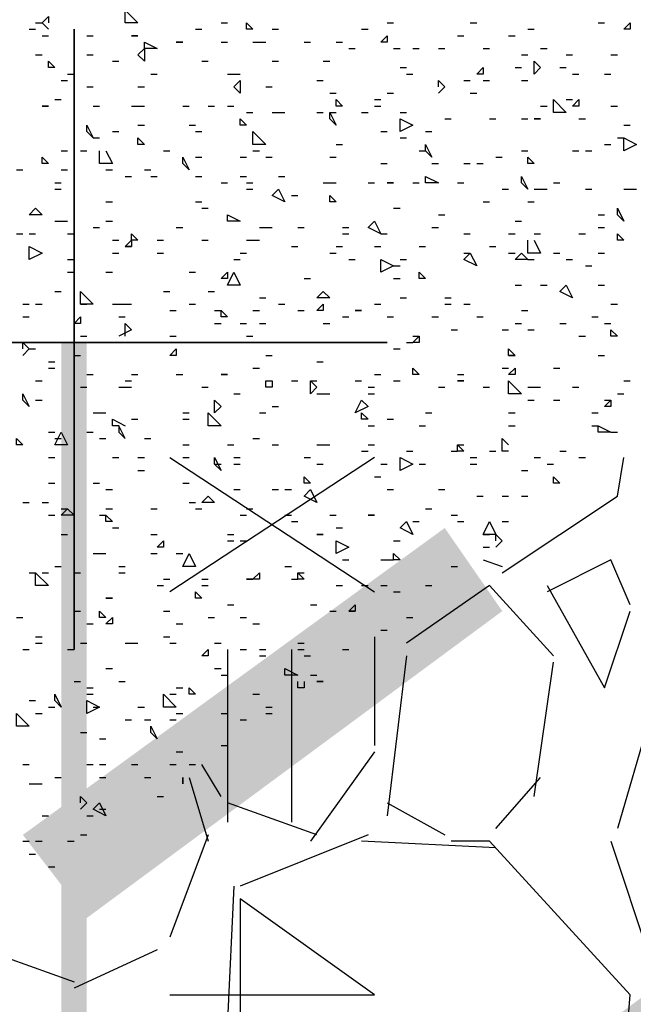
# Model space of a CAD drawing. Units: millimetres. Extents: x 1673208 to 1673933, y 2368702 to 2369513.
# Drawn here: x 1673605 to 1673611, y 2368996 to 2369005 of the extents above; entities that cross this region are included whole.
import ezdxf

# ---------------------------------------------------------------- set-up
doc = ezdxf.new("R2010")
doc.units = ezdxf.units.MM
doc.layers.get('0').update_dxf_attribs({"color": 30, "lineweight": 30})
doc.layers.get('Defpoints').update_dxf_attribs({"color": 4})
doc.layers.add('PDF _Геометрия', color=3, linetype='Continuous')
doc.layers.add('PDF _Сплошная заливка', color=7, linetype='Continuous')
doc.styles.add('GPE', font='simplex.shx', dxfattribs={"width": 0.8})
doc.dimstyles.new('1-500м1-1$0', dxfattribs={"dimtxt": 2.5, "dimasz": 1.5, "dimexe": 1, "dimexo": 0, "dimgap": 1, "dimtad": 1, "dimlfac": 0.5, "dimzin": 1, "dimtxsty": 'GPE', "dimblk": 'OBLIQUE', "dimcen": 0, "dimdle": 1, "dimclrt": 256, "dimadec": 0, "dimazin": 3, "dimtfac": 1, "dimtmove": 1, "dimatfit": 3, "dimldrblk": 'OBLIQUE', "dimfxl": 3, "dimfxlon": 1, "dimtfill": 1, "dimarcsym": 0})

# ---------------------------------------------------------------- blocks, each defined once
blk = doc.blocks.new('_Oblique')
at = {"color": 0, "linetype": 'ByBlock', "lineweight": -2}
blk.add_line((-0.5, -0.5), (0.5, 0.5), dxfattribs=at)
blk = doc.blocks.new('*D8')
at = {"color": 0, "linetype": 'ByBlock', "lineweight": -2, "transparency": 16777216}
for p, q in [((1673737.5136, 2368974.7683), (1673739.8059, 2368971.4904)), ((1673482.729, 2368792.9336), (1673740.0523, 2368972.8829)), ((1673481.8293, 2368795.9651), (1673484.1216, 2368792.6871))]:
    blk.add_line(p, q, dxfattribs=at)
at = {"layer": 'Defpoints', "color": 0, "linetype": 'ByBlock', "transparency": 16777216}
for p in [(1673717.0856, 2369003.9799), (1673739.2328, 2368972.3099), (1673461.4013, 2368825.1767)]:
    blk.add_point(p, dxfattribs=at)
at = {"color": 0, "linetype": 'ByBlock', "lineweight": -2, "transparency": 16777216, "xscale": 1.5, "yscale": 1.5, "zscale": 1.5}
for p, rotation in [((1673739.2328, 2368972.3099), 34.96557452562289), ((1673483.5485, 2368793.5066), 214.9655745256229)]:
    blk.add_blockref('_Oblique', p, dxfattribs=dict(at, rotation=rotation))
at = {"linetype": 'ByBlock', "transparency": 16777216, "insert": (1673609.9648, 2368884.9472), "char_height": 2.5, "attachment_point": 5, "rotation": 34.96557, "style": 'GPE', "bg_fill": 3, "box_fill_scale": 1.1, "bg_fill_color": 256, "bg_fill_true_color": 13158600, "bg_fill_transparency": 0}
blk.add_mtext('156,00', dxfattribs=at)

msp = doc.modelspace()

# ---------------------------------------------------------------- linework, layer by layer
at = {"layer": 'PDF _Геометрия', "linetype": 'ByBlock', "lineweight": 25}
for points in [[(1673606.0316, 2369005.0006), (1673606.0316, 2369005.124), (1673606.155, 2369005.0006)], [(1673605.5381, 2369004.9389), (1673605.5381, 2368998.9551)], [(1673607.2654, 2369004.9389), (1673607.2037, 2369004.9389), (1673607.2037, 2369005.0006)], [(1673610.905, 2369004.9389), (1673610.8433, 2369004.9389), (1673610.905, 2369005.0006)], [(1673606.155, 2369004.8772), (1673606.0933, 2369004.8772)], [(1673608.5608, 2369004.8156), (1673608.4992, 2369004.8156), (1673608.5608, 2369004.8772)], [(1673606.2167, 2369004.6305), (1673606.155, 2369004.6922), (1673606.2167, 2369004.7539)], [(1673606.34, 2369004.7539), (1673606.2167, 2369004.7539), (1673606.2167, 2369004.8156)], [(1673606.5868, 2369004.8156), (1673606.5251, 2369004.8156)], [(1673605.353, 2369004.5688), (1673605.2913, 2369004.5688), (1673605.2913, 2369004.6305)], [(1673610.0414, 2369004.5688), (1673609.9797, 2369004.5071), (1673609.9797, 2369004.6305)], [(1673609.4862, 2369004.5071), (1673609.4245, 2369004.5071), (1673609.4862, 2369004.5688)], [(1673607.142, 2369004.322), (1673607.0803, 2369004.3837), (1673607.142, 2369004.4454)], [(1673608.129, 2369004.1987), (1673608.0673, 2369004.1987), (1673608.0673, 2369004.2604)], [(1673610.1648, 2369004.137), (1673610.1648, 2369004.2604), (1673610.2881, 2369004.137)], [(1673610.4115, 2369004.1987), (1673610.3498, 2369004.1987), (1673610.4115, 2369004.2604)], [(1673605.2913, 2369004.1987), (1673605.2296, 2369004.1987)], [(1673607.2037, 2369004.0136), (1673607.142, 2369004.0136), (1673607.142, 2369004.0753)], [(1673608.0673, 2369004.0136), (1673608.0056, 2369004.0753), (1673608.0056, 2369004.137)], [(1673608.6842, 2369003.9519), (1673608.6842, 2369004.0753), (1673608.8076, 2369004.0136)], [(1673610.0414, 2369004.0753), (1673609.9797, 2369004.0753)], [(1673605.7231, 2369003.8902), (1673605.6615, 2369003.9519), (1673605.6615, 2369004.0136)], [(1673606.2167, 2369003.8285), (1673606.155, 2369003.8285), (1673606.155, 2369003.8902)], [(1673607.2654, 2369003.8285), (1673607.2654, 2369003.9519), (1673607.3888, 2369003.8285)], [(1673610.9667, 2369003.8285), (1673610.8433, 2369003.7668), (1673610.8433, 2369003.8902)], [(1673608.9927, 2369003.7052), (1673608.931, 2369003.7668), (1673608.931, 2369003.8285)], [(1673605.2913, 2369003.6435), (1673605.2296, 2369003.6435), (1673605.2296, 2369003.7052)], [(1673606.6485, 2369003.5818), (1673606.5868, 2369003.6435), (1673606.5868, 2369003.7052)], [(1673609.9797, 2369003.6435), (1673609.918, 2369003.6435), (1673609.918, 2369003.7052)], [(1673609.0544, 2369003.4584), (1673608.931, 2369003.4584), (1673608.931, 2369003.5201)], [(1673609.918, 2369003.3967), (1673609.8563, 2369003.4584), (1673609.8563, 2369003.5201)], [(1673607.5738, 2369003.2733), (1673607.4504, 2369003.335), (1673607.5121, 2369003.3967)], [(1673608.6225, 2369003.4584), (1673608.5608, 2369003.4584)], [(1673608.0673, 2369003.2733), (1673608.0056, 2369003.2733), (1673608.0056, 2369003.335)], [(1673605.2296, 2369003.15), (1673605.1063, 2369003.15), (1673605.1679, 2369003.2116)], [(1673610.8433, 2369003.0883), (1673610.7817, 2369003.15), (1673610.7817, 2369003.2116)], [(1673607.142, 2369003.0883), (1673607.0186, 2369003.0883), (1673607.0186, 2369003.15)], [(1673608.4992, 2369002.9649), (1673608.3758, 2369003.0266), (1673608.4375, 2369003.0883)], [(1673606.155, 2369002.9032), (1673606.0933, 2369002.9032), (1673606.0933, 2369002.9649)], [(1673610.8433, 2369002.9032), (1673610.7817, 2369002.9032), (1673610.7817, 2369002.9649)], [(1673605.2296, 2369002.7798), (1673605.1063, 2369002.7181), (1673605.1063, 2369002.8415)], [(1673606.0933, 2369002.8415), (1673606.0316, 2369002.8415), (1673606.0933, 2369002.9032)], [(1673609.4245, 2369002.6564), (1673609.3011, 2369002.7181), (1673609.3628, 2369002.7798)], [(1673609.918, 2369002.7181), (1673609.7946, 2369002.7181), (1673609.8563, 2369002.7798)], [(1673608.4992, 2369002.5947), (1673608.4992, 2369002.7181), (1673608.6225, 2369002.6564)], [(1673607.0186, 2369002.5331), (1673606.9569, 2369002.5331), (1673607.0186, 2369002.5947)], [(1673607.0186, 2369002.4714), (1673607.0803, 2369002.5947), (1673607.142, 2369002.4714)], [(1673608.931, 2369002.5331), (1673608.8693, 2369002.5331), (1673608.8693, 2369002.5947)], [(1673610.3498, 2369002.348), (1673610.2265, 2369002.4097), (1673610.2881, 2369002.4714)], [(1673605.5998, 2369002.2863), (1673605.5998, 2369002.4097), (1673605.7231, 2369002.2863)], [(1673608.0056, 2369002.348), (1673607.8823, 2369002.348), (1673607.944, 2369002.4097)], [(1673607.944, 2369002.2246), (1673607.8823, 2369002.2246), (1673607.944, 2369002.2863)], [(1673605.5998, 2369002.1012), (1673605.5381, 2369002.1012), (1673605.5998, 2369002.1629)], [(1673607.0186, 2369002.1629), (1673606.9569, 2369002.1629), (1673606.9569, 2369002.2246)], [(1673608.3141, 2369002.2246), (1673608.2524, 2369002.2246)], [(1673608.8693, 2369001.9162), (1673608.8076, 2369001.9162), (1673608.8693, 2369001.9779)], [(1673610.7817, 2369001.9779), (1673610.72, 2369001.9779), (1673610.72, 2369002.0395)], [(1673608.5608, 2369001.9162), (1673602.5153, 2369001.9162)], [(1673606.5251, 2369001.7928), (1673606.4634, 2369001.7928), (1673606.5251, 2369001.8545)], [(1673609.7946, 2369001.7928), (1673609.7329, 2369001.7928), (1673609.7329, 2369001.8545)], [(1673607.0186, 2369001.6077), (1673606.9569, 2369001.6077)], [(1673608.8693, 2369001.6077), (1673608.8076, 2369001.6077), (1673608.8076, 2369001.6694)], [(1673609.7946, 2369001.6077), (1673609.7329, 2369001.6077), (1673609.7946, 2369001.6694)], [(1673607.4504, 2369001.546), (1673607.4504, 2369001.4843), (1673607.3888, 2369001.4843), (1673607.3888, 2369001.546)], [(1673607.8823, 2369001.4843), (1673607.8206, 2369001.4227), (1673607.8206, 2369001.546)], [(1673609.3011, 2369001.546), (1673609.2394, 2369001.546)], [(1673609.7329, 2369001.4227), (1673609.7329, 2369001.546), (1673609.8563, 2369001.4227)], [(1673605.1063, 2369001.2993), (1673605.0446, 2369001.361), (1673605.0446, 2369001.4227)], [(1673606.9569, 2369001.2993), (1673606.8952, 2369001.2376), (1673606.8952, 2369001.361)], [(1673608.2524, 2369001.2376), (1673608.3141, 2369001.361), (1673608.3758, 2369001.2993)], [(1673610.72, 2369001.2993), (1673610.6583, 2369001.2993), (1673610.72, 2369001.361)], [(1673606.8336, 2369001.1142), (1673606.8336, 2369001.2376), (1673606.9569, 2369001.1142)], [(1673608.3758, 2369001.1759), (1673608.3141, 2369001.1759), (1673608.3141, 2369001.2376)], [(1673610.72, 2369001.0525), (1673610.5966, 2369001.0525), (1673610.5966, 2369001.1142)], [(1673605.353, 2369000.9291), (1673605.4147, 2369001.0525), (1673605.4764, 2369000.9291)], [(1673605.0446, 2369000.9291), (1673604.9829, 2369000.9291), (1673604.9829, 2369000.9908)], [(1673609.3011, 2369000.8675), (1673609.2394, 2369000.8675), (1673609.2394, 2369000.9291)], [(1673606.9569, 2369000.6824), (1673606.8952, 2369000.7441), (1673606.8952, 2369000.8058)], [(1673608.8076, 2369000.7441), (1673608.6842, 2369000.6824), (1673608.6842, 2369000.8058)], [(1673607.8206, 2369000.559), (1673607.7589, 2369000.559), (1673607.7589, 2369000.6207)], [(1673610.2265, 2369000.559), (1673610.1648, 2369000.559), (1673610.1648, 2369000.6207)], [(1673607.8823, 2369000.3739), (1673607.7589, 2369000.4356), (1673607.8206, 2369000.4973)], [(1673606.8952, 2369000.3739), (1673606.7719, 2369000.3739), (1673606.8336, 2369000.4356)], [(1673605.5381, 2369000.2506), (1673605.4147, 2369000.2506), (1673605.4764, 2369000.3122)], [(1673605.9082, 2369000.1889), (1673605.8465, 2369000.1889), (1673605.8465, 2369000.2506)], [(1673608.4375, 2369000.2506), (1673608.3758, 2369000.2506)], [(1673608.8076, 2369000.0655), (1673608.6842, 2369000.1272), (1673608.7459, 2369000.1889)], [(1673609.4862, 2369000.0655), (1673609.5479, 2369000.1889), (1673609.6096, 2369000.0655)], [(1673606.4017, 2368999.9421), (1673606.34, 2368999.9421), (1673606.4017, 2369000.0038)], [(1673607.944, 2369000.0655), (1673607.8823, 2369000.0655)], [(1673608.0673, 2368999.8804), (1673608.0673, 2369000.0038), (1673608.1907, 2368999.9421)], [(1673606.5868, 2368999.757), (1673606.6485, 2368999.8804), (1673606.7102, 2368999.757)], [(1673608.6842, 2368999.8187), (1673608.6225, 2368999.8187), (1673608.6225, 2368999.8804)], [(1673605.1679, 2368999.572), (1673605.1679, 2368999.6954), (1673605.2913, 2368999.572)], [(1673607.3271, 2368999.6337), (1673607.2654, 2368999.6337), (1673607.3271, 2368999.6954)], [(1673607.7589, 2368999.6337), (1673607.6972, 2368999.6337), (1673607.6972, 2368999.6954)], [(1673607.2654, 2368999.6337), (1673607.2037, 2368999.6337)], [(1673606.7719, 2368999.4486), (1673606.7102, 2368999.4486), (1673606.7102, 2368999.5103)], [(1673605.9082, 2368999.4486), (1673605.8465, 2368999.4486)], [(1673605.8465, 2368999.2635), (1673605.7848, 2368999.2635), (1673605.7848, 2368999.3252)], [(1673608.2524, 2368999.3252), (1673608.1907, 2368999.3252), (1673608.2524, 2368999.3869)], [(1673605.9082, 2368999.2018), (1673605.8465, 2368999.2018), (1673605.9082, 2368999.2635)], [(1673606.8336, 2368998.8934), (1673606.7719, 2368998.8934), (1673606.8336, 2368998.9551)], [(1673607.6972, 2368998.7083), (1673607.5738, 2368998.7083), (1673607.5738, 2368998.77)], [(1673607.944, 2368998.6466), (1673607.8823, 2368998.6466)], [(1673606.7102, 2368998.5233), (1673606.6485, 2368998.5233), (1673606.6485, 2368998.585)], [(1673605.4147, 2368998.3999), (1673605.353, 2368998.4616), (1673605.353, 2368998.5233)], [(1673605.7848, 2368998.3999), (1673605.6615, 2368998.3382), (1673605.6615, 2368998.4616)], [(1673606.4017, 2368998.3999), (1673606.4017, 2368998.5233), (1673606.5251, 2368998.3999)], [(1673604.9829, 2368998.2148), (1673604.9829, 2368998.3382), (1673605.1063, 2368998.2148)], [(1673606.34, 2368998.0914), (1673606.2783, 2368998.1531), (1673606.2783, 2368998.2148)], [(1673606.5868, 2368997.6596), (1673606.5868, 2368997.7213)], [(1673605.8465, 2368997.3512), (1673605.7231, 2368997.4129), (1673605.7848, 2368997.4745)]]:
    msp.add_lwpolyline(points, close=True, dxfattribs=at)
for points in [[(1673605.2913, 2369004.9389), (1673605.2296, 2369005.0006), (1673605.2913, 2369005.0623), (1673605.2913, 2369005.0006)], [(1673605.1063, 2369004.9389), (1673605.1679, 2369004.9389)], [(1673605.1679, 2369005.0006), (1673605.2296, 2369005.0006)], [(1673606.7102, 2369004.9389), (1673606.7719, 2369004.9389)], [(1673606.9569, 2369005.0006), (1673607.0186, 2369005.0006)], [(1673607.4504, 2369004.9389), (1673607.5121, 2369004.9389)], [(1673608.3141, 2369004.9389), (1673608.3758, 2369004.9389)], [(1673608.5608, 2369005.0006), (1673608.6225, 2369005.0006)], [(1673609.3628, 2369005.0006), (1673609.4245, 2369005.0006)], [(1673609.918, 2369004.9389), (1673609.9797, 2369004.9389)], [(1673610.5966, 2369005.0006), (1673610.6583, 2369005.0006)], [(1673605.2296, 2369004.8772), (1673605.2913, 2369004.8772)], [(1673605.6615, 2369004.8772), (1673605.7231, 2369004.8772)], [(1673609.2394, 2369004.8772), (1673609.3011, 2369004.8772)], [(1673609.7329, 2369004.8772), (1673609.7946, 2369004.8772)], [(1673606.9569, 2369004.8156), (1673607.0186, 2369004.8156)], [(1673607.2654, 2369004.8156), (1673607.3271, 2369004.8156), (1673607.3888, 2369004.8156)], [(1673607.7589, 2369004.8156), (1673607.8206, 2369004.8156)], [(1673608.0673, 2369004.8156), (1673608.129, 2369004.8156)], [(1673608.1907, 2369004.7539), (1673608.2524, 2369004.7539)], [(1673608.6225, 2369004.7539), (1673608.6842, 2369004.7539)], [(1673608.8076, 2369004.7539), (1673608.8693, 2369004.7539)], [(1673609.0544, 2369004.7539), (1673609.1161, 2369004.7539)], [(1673609.4862, 2369004.7539), (1673609.5479, 2369004.7539)], [(1673610.0414, 2369004.7539), (1673610.1031, 2369004.7539)], [(1673605.1679, 2369004.6922), (1673605.2296, 2369004.6922)], [(1673605.6615, 2369004.6922), (1673605.7231, 2369004.6922)], [(1673605.9082, 2369004.6305), (1673605.9699, 2369004.6305)], [(1673606.7719, 2369004.6305), (1673606.8336, 2369004.6305)], [(1673607.4504, 2369004.6305), (1673607.5121, 2369004.6305)], [(1673607.944, 2369004.6305), (1673608.0056, 2369004.6305)], [(1673609.8563, 2369004.6922), (1673609.918, 2369004.6922)], [(1673610.2881, 2369004.6922), (1673610.3498, 2369004.6922)], [(1673610.72, 2369004.6922), (1673610.7817, 2369004.6922)], [(1673608.6842, 2369004.5688), (1673608.7459, 2369004.5688)], [(1673609.7946, 2369004.5688), (1673609.8563, 2369004.5688)], [(1673610.2265, 2369004.5688), (1673610.2881, 2369004.5688)], [(1673605.4147, 2369004.4454), (1673605.4764, 2369004.4454)], [(1673605.4764, 2369004.5071), (1673605.5381, 2369004.5071)], [(1673606.2783, 2369004.5071), (1673606.34, 2369004.5071)], [(1673607.0186, 2369004.5071), (1673607.0803, 2369004.5071), (1673607.142, 2369004.5071)], [(1673607.8823, 2369004.4454), (1673607.944, 2369004.4454)], [(1673608.7459, 2369004.5071), (1673608.8076, 2369004.5071)], [(1673609.0544, 2369004.3837), (1673609.0544, 2369004.4454), (1673609.1161, 2369004.3837), (1673609.0544, 2369004.322)], [(1673609.3011, 2369004.4454), (1673609.3628, 2369004.4454)], [(1673609.4862, 2369004.4454), (1673609.5479, 2369004.4454)], [(1673609.8563, 2369004.4454), (1673609.918, 2369004.4454)], [(1673610.3498, 2369004.5071), (1673610.4115, 2369004.5071)], [(1673610.6583, 2369004.5071), (1673610.72, 2369004.5071)], [(1673605.6615, 2369004.3837), (1673605.7231, 2369004.3837)], [(1673606.155, 2369004.3837), (1673606.2167, 2369004.3837)], [(1673607.3888, 2369004.3837), (1673607.4504, 2369004.3837)], [(1673605.353, 2369004.2604), (1673605.4147, 2369004.2604)], [(1673608.0056, 2369004.322), (1673608.0673, 2369004.322)], [(1673608.4375, 2369004.2604), (1673608.4992, 2369004.2604)], [(1673608.5608, 2369004.322), (1673608.6225, 2369004.322)], [(1673609.3628, 2369004.322), (1673609.4245, 2369004.322)], [(1673610.2881, 2369004.2604), (1673610.3498, 2369004.2604)], [(1673605.7231, 2369004.1987), (1673605.7848, 2369004.1987)], [(1673606.0933, 2369004.1987), (1673606.155, 2369004.1987), (1673606.2167, 2369004.1987)], [(1673606.5868, 2369004.1987), (1673606.6485, 2369004.1987)], [(1673606.8336, 2369004.1987), (1673606.8952, 2369004.1987)], [(1673607.0186, 2369004.1987), (1673607.0803, 2369004.1987)], [(1673608.4375, 2369004.1987), (1673608.4992, 2369004.1987)], [(1673610.0414, 2369004.1987), (1673610.1031, 2369004.1987)], [(1673610.72, 2369004.1987), (1673610.7817, 2369004.1987)], [(1673607.2037, 2369004.137), (1673607.2654, 2369004.137)], [(1673607.4504, 2369004.137), (1673607.5121, 2369004.137), (1673607.5738, 2369004.137)], [(1673607.8823, 2369004.137), (1673607.944, 2369004.137)], [(1673608.0056, 2369004.137), (1673608.0673, 2369004.137)], [(1673608.3141, 2369004.137), (1673608.3758, 2369004.137)], [(1673608.6842, 2369004.137), (1673608.7459, 2369004.137)], [(1673609.1161, 2369004.0753), (1673609.1777, 2369004.0753)], [(1673609.5479, 2369004.0753), (1673609.6096, 2369004.0753)], [(1673609.8563, 2369004.0753), (1673609.918, 2369004.0753)], [(1673610.4115, 2369004.0753), (1673610.4732, 2369004.0753)], [(1673606.155, 2369004.0136), (1673606.2167, 2369004.0136)], [(1673606.6485, 2369004.0136), (1673606.7102, 2369004.0136)], [(1673610.8433, 2369004.0136), (1673610.905, 2369004.0136)], [(1673605.7231, 2369003.8902), (1673605.7848, 2369003.8902)], [(1673605.9082, 2369003.9519), (1673605.9699, 2369003.9519)], [(1673606.7102, 2369003.9519), (1673606.7719, 2369003.9519)], [(1673608.4992, 2369003.9519), (1673608.5608, 2369003.9519)], [(1673608.6842, 2369003.8902), (1673608.7459, 2369003.8902)], [(1673608.931, 2369003.9519), (1673608.9927, 2369003.9519)], [(1673610.7817, 2369003.8902), (1673610.8433, 2369003.8902)], [(1673608.0673, 2369003.8285), (1673608.129, 2369003.8285)], [(1673610.6583, 2369003.8285), (1673610.72, 2369003.8285)], [(1673605.4147, 2369003.7668), (1673605.4764, 2369003.7668)], [(1673605.5998, 2369003.7668), (1673605.6615, 2369003.7668)], [(1673605.8465, 2369003.7668), (1673605.9082, 2369003.6435), (1673605.7848, 2369003.6435), (1673605.7848, 2369003.7668)], [(1673606.4017, 2369003.7668), (1673606.4634, 2369003.7668)], [(1673606.7102, 2369003.7052), (1673606.7719, 2369003.7052)], [(1673607.142, 2369003.7052), (1673607.2037, 2369003.7052)], [(1673607.2654, 2369003.7668), (1673607.3271, 2369003.7668)], [(1673607.3888, 2369003.7052), (1673607.4504, 2369003.7052)], [(1673608.0056, 2369003.7052), (1673608.0673, 2369003.7052)], [(1673608.8693, 2369003.7668), (1673608.931, 2369003.7668)], [(1673609.6096, 2369003.7052), (1673609.6713, 2369003.7052)], [(1673609.8563, 2369003.7668), (1673609.918, 2369003.7668)], [(1673610.3498, 2369003.7668), (1673610.4115, 2369003.7668)], [(1673610.4732, 2369003.7668), (1673610.5349, 2369003.7668)], [(1673608.4992, 2369003.6435), (1673608.5608, 2369003.6435)], [(1673608.9927, 2369003.6435), (1673609.0544, 2369003.6435)], [(1673609.3011, 2369003.6435), (1673609.3628, 2369003.6435)], [(1673609.4245, 2369003.6435), (1673609.4862, 2369003.6435)], [(1673604.9829, 2369003.5818), (1673605.0446, 2369003.5818)], [(1673605.4147, 2369003.5818), (1673605.4764, 2369003.5818)], [(1673605.8465, 2369003.5818), (1673605.9082, 2369003.5818)], [(1673606.0316, 2369003.5201), (1673606.0933, 2369003.5201)], [(1673606.2167, 2369003.5818), (1673606.2783, 2369003.5818)], [(1673606.2783, 2369003.5201), (1673606.34, 2369003.5201)], [(1673606.7102, 2369003.5201), (1673606.7719, 2369003.5201)], [(1673607.142, 2369003.5201), (1673607.2037, 2369003.5201)], [(1673607.5121, 2369003.5201), (1673607.5738, 2369003.5201)], [(1673605.353, 2369003.4584), (1673605.4147, 2369003.4584)], [(1673605.353, 2369003.3967), (1673605.4147, 2369003.3967)], [(1673606.9569, 2369003.4584), (1673607.0186, 2369003.4584)], [(1673607.2037, 2369003.4584), (1673607.2654, 2369003.4584)], [(1673607.2037, 2369003.3967), (1673607.2654, 2369003.3967)], [(1673607.944, 2369003.4584), (1673608.0056, 2369003.4584), (1673608.0673, 2369003.4584)], [(1673608.3758, 2369003.4584), (1673608.4375, 2369003.4584)], [(1673608.8076, 2369003.4584), (1673608.8693, 2369003.4584)], [(1673609.2394, 2369003.4584), (1673609.3011, 2369003.4584)], [(1673609.6713, 2369003.3967), (1673609.7329, 2369003.3967)], [(1673609.9797, 2369003.3967), (1673610.0414, 2369003.3967), (1673610.1031, 2369003.3967)], [(1673610.1648, 2369003.4584), (1673610.2265, 2369003.4584)], [(1673610.4732, 2369003.3967), (1673610.5349, 2369003.3967)], [(1673610.8433, 2369003.3967), (1673610.905, 2369003.3967), (1673610.9667, 2369003.3967)], [(1673607.6355, 2369003.335), (1673607.6972, 2369003.335)], [(1673605.8465, 2369003.2733), (1673605.9082, 2369003.2733)], [(1673606.7102, 2369003.2733), (1673606.7719, 2369003.2733)], [(1673606.7719, 2369003.2116), (1673606.8336, 2369003.2116)], [(1673608.6225, 2369003.2116), (1673608.6842, 2369003.2116)], [(1673609.4862, 2369003.2733), (1673609.5479, 2369003.2733)], [(1673609.918, 2369003.2733), (1673609.9797, 2369003.2733)], [(1673609.0544, 2369003.15), (1673609.1161, 2369003.15)], [(1673610.5966, 2369003.15), (1673610.6583, 2369003.15)], [(1673605.353, 2369003.0883), (1673605.4147, 2369003.0883), (1673605.4764, 2369003.0883)], [(1673605.7231, 2369003.0266), (1673605.7848, 2369003.0266)], [(1673605.8465, 2369003.0883), (1673605.9082, 2369003.0883)], [(1673606.5251, 2369003.0266), (1673606.5868, 2369003.0266)], [(1673607.3271, 2369003.0266), (1673607.3888, 2369003.0266), (1673607.4504, 2369003.0266)], [(1673607.6972, 2369003.0266), (1673607.7589, 2369003.0266)], [(1673608.129, 2369003.0266), (1673608.1907, 2369003.0266)], [(1673608.9927, 2369003.0266), (1673609.0544, 2369003.0266)], [(1673609.7946, 2369003.0883), (1673609.8563, 2369003.0883)], [(1673610.5966, 2369003.0266), (1673610.6583, 2369003.0266)], [(1673604.9829, 2369002.9649), (1673605.0446, 2369002.9649)], [(1673605.1063, 2369002.9649), (1673605.1679, 2369002.9649)], [(1673605.4764, 2369002.9649), (1673605.5381, 2369002.9649)], [(1673608.129, 2369002.9649), (1673608.1907, 2369002.9649)], [(1673608.4992, 2369002.9649), (1673608.5608, 2369002.9649)], [(1673609.3011, 2369002.9649), (1673609.3628, 2369002.9649)], [(1673609.7329, 2369002.9649), (1673609.7946, 2369002.9649)], [(1673609.9797, 2369002.9649), (1673610.0414, 2369002.9649)], [(1673610.4115, 2369002.9649), (1673610.4732, 2369002.9649)], [(1673605.9082, 2369002.9032), (1673605.9699, 2369002.9032)], [(1673606.0316, 2369002.8415), (1673606.0933, 2369002.8415)], [(1673606.34, 2369002.9032), (1673606.4017, 2369002.9032)], [(1673606.7719, 2369002.9032), (1673606.8336, 2369002.9032)], [(1673607.2037, 2369002.9032), (1673607.2654, 2369002.9032), (1673607.3271, 2369002.9032)], [(1673607.6355, 2369002.8415), (1673607.6972, 2369002.8415)], [(1673608.0673, 2369002.8415), (1673608.129, 2369002.8415)], [(1673608.4375, 2369002.8415), (1673608.4992, 2369002.8415)], [(1673608.8693, 2369002.8415), (1673608.931, 2369002.8415)], [(1673609.5479, 2369002.8415), (1673609.6096, 2369002.8415)], [(1673609.9797, 2369002.9032), (1673610.0414, 2369002.7798), (1673609.918, 2369002.7798), (1673609.918, 2369002.9032)], [(1673605.9082, 2369002.7798), (1673605.9699, 2369002.7798)], [(1673606.34, 2369002.7798), (1673606.4017, 2369002.7798)], [(1673607.142, 2369002.7798), (1673607.2037, 2369002.7798)], [(1673608.0056, 2369002.7798), (1673608.0673, 2369002.7798)], [(1673609.3011, 2369002.7798), (1673609.3628, 2369002.7798)], [(1673609.7329, 2369002.7798), (1673609.7946, 2369002.7798)], [(1673610.1648, 2369002.7798), (1673610.2265, 2369002.7798)], [(1673610.5966, 2369002.7798), (1673610.6583, 2369002.7798)], [(1673605.4764, 2369002.7181), (1673605.5381, 2369002.7181)], [(1673607.0803, 2369002.7181), (1673607.142, 2369002.7181)], [(1673608.1907, 2369002.7181), (1673608.2524, 2369002.7181)], [(1673608.6225, 2369002.6564), (1673608.6842, 2369002.6564)], [(1673608.6842, 2369002.7181), (1673608.7459, 2369002.7181)], [(1673609.918, 2369002.7181), (1673609.9797, 2369002.7181)], [(1673610.2881, 2369002.7181), (1673610.3498, 2369002.7181)], [(1673610.4732, 2369002.6564), (1673610.5349, 2369002.6564)], [(1673605.4764, 2369002.5947), (1673605.5381, 2369002.5947)], [(1673605.8465, 2369002.5947), (1673605.9082, 2369002.5947)], [(1673606.6485, 2369002.5947), (1673606.7102, 2369002.5947)], [(1673607.7589, 2369002.5331), (1673607.8206, 2369002.5331)], [(1673608.6225, 2369002.5331), (1673608.6842, 2369002.5331)], [(1673609.7946, 2369002.4714), (1673609.8563, 2369002.4714)], [(1673610.0414, 2369002.4714), (1673610.1031, 2369002.4714)], [(1673610.5966, 2369002.4714), (1673610.6583, 2369002.4714)], [(1673605.353, 2369002.4097), (1673605.4147, 2369002.4097)], [(1673606.4017, 2369002.4097), (1673606.4634, 2369002.4097)], [(1673606.8336, 2369002.4097), (1673606.8952, 2369002.4097)], [(1673607.3271, 2369002.348), (1673607.3888, 2369002.348)], [(1673608.6842, 2369002.348), (1673608.7459, 2369002.348)], [(1673609.1161, 2369002.348), (1673609.1777, 2369002.348)], [(1673605.0446, 2369002.2863), (1673605.1063, 2369002.2863)], [(1673605.1679, 2369002.2863), (1673605.2296, 2369002.2863)], [(1673605.5998, 2369002.2863), (1673605.6615, 2369002.2863)], [(1673605.9082, 2369002.2863), (1673605.9699, 2369002.2863), (1673606.0316, 2369002.2863), (1673606.0933, 2369002.2863)], [(1673606.6485, 2369002.2863), (1673606.7102, 2369002.2863)], [(1673607.5121, 2369002.2863), (1673607.5738, 2369002.2863)], [(1673608.4375, 2369002.2863), (1673608.4992, 2369002.2863)], [(1673609.1161, 2369002.2863), (1673609.1777, 2369002.2863)], [(1673609.3011, 2369002.2863), (1673609.3628, 2369002.2863)], [(1673610.72, 2369002.2863), (1673610.7817, 2369002.2863)], [(1673605.0446, 2369002.1629), (1673605.1063, 2369002.1629)], [(1673605.9699, 2369002.1629), (1673606.0316, 2369002.1629)], [(1673606.4634, 2369002.2246), (1673606.5251, 2369002.2246)], [(1673606.8952, 2369002.2246), (1673606.9569, 2369002.2246)], [(1673607.2654, 2369002.2246), (1673607.3271, 2369002.2246)], [(1673607.6972, 2369002.2246), (1673607.7589, 2369002.2246)], [(1673608.129, 2369002.1629), (1673608.1907, 2369002.1629)], [(1673608.5608, 2369002.1629), (1673608.6225, 2369002.1629)], [(1673608.9927, 2369002.1629), (1673609.0544, 2369002.1629)], [(1673609.4245, 2369002.1629), (1673609.4862, 2369002.1629)], [(1673609.8563, 2369002.2246), (1673609.918, 2369002.2246)], [(1673610.5349, 2369002.1629), (1673610.5966, 2369002.1629)], [(1673606.0316, 2369001.9779), (1673606.0316, 2369002.1012), (1673606.0933, 2369002.0395), (1673605.9699, 2369001.9779)], [(1673606.8952, 2369002.1012), (1673606.9569, 2369002.1012)], [(1673607.142, 2369002.1012), (1673607.2037, 2369002.1012)], [(1673607.3271, 2369002.1012), (1673607.3888, 2369002.1012)], [(1673607.944, 2369002.1012), (1673608.0056, 2369002.1012)], [(1673609.7946, 2369002.1012), (1673609.8563, 2369002.1012)], [(1673610.2265, 2369002.1012), (1673610.2881, 2369002.1012)], [(1673610.6583, 2369002.1012), (1673610.72, 2369002.1012)], [(1673605.5998, 2369001.9779), (1673605.6615, 2369001.9779)], [(1673606.4634, 2369001.9779), (1673606.5251, 2369001.9779)], [(1673607.2037, 2369001.9779), (1673607.2654, 2369001.9779)], [(1673608.8076, 2369001.9779), (1673608.8693, 2369001.9779)], [(1673609.1777, 2369002.0395), (1673609.2394, 2369002.0395)], [(1673609.6713, 2369002.0395), (1673609.7329, 2369002.0395)], [(1673609.918, 2369002.0395), (1673609.9797, 2369002.0395)], [(1673610.4115, 2369001.9779), (1673610.4732, 2369001.9779)], [(1673605.0446, 2369001.8545), (1673605.0446, 2369001.9162), (1673605.1063, 2369001.8545), (1673605.0446, 2369001.7928)], [(1673605.7848, 2369001.9162), (1673605.8465, 2369001.9162)], [(1673606.6485, 2369001.9162), (1673606.7102, 2369001.9162)], [(1673608.7459, 2369001.9162), (1673608.8076, 2369001.9162)], [(1673605.1063, 2369001.8545), (1673605.1679, 2369001.8545)], [(1673605.5381, 2369001.7928), (1673605.5998, 2369001.7928)], [(1673607.3888, 2369001.7928), (1673607.4504, 2369001.7928)], [(1673608.6225, 2369001.8545), (1673608.6842, 2369001.8545)], [(1673609.7329, 2369001.7928), (1673609.7946, 2369001.7928)], [(1673610.5966, 2369001.7928), (1673610.6583, 2369001.7928)], [(1673605.2913, 2369001.7311), (1673605.353, 2369001.7311)], [(1673607.8823, 2369001.7311), (1673607.944, 2369001.7311)], [(1673605.2913, 2369001.6694), (1673605.353, 2369001.6694)], [(1673605.6615, 2369001.6077), (1673605.7231, 2369001.6077)], [(1673606.0933, 2369001.6077), (1673606.155, 2369001.6077)], [(1673606.5251, 2369001.6077), (1673606.5868, 2369001.6077)], [(1673607.2654, 2369001.6694), (1673607.3271, 2369001.6694)], [(1673608.4375, 2369001.6077), (1673608.4992, 2369001.6077)], [(1673609.2394, 2369001.6077), (1673609.3011, 2369001.6077)], [(1673609.6713, 2369001.6694), (1673609.7329, 2369001.6694)], [(1673610.1648, 2369001.6694), (1673610.2265, 2369001.6694)], [(1673605.1679, 2369001.546), (1673605.2296, 2369001.546)], [(1673606.0316, 2369001.546), (1673606.0933, 2369001.546)], [(1673607.6355, 2369001.546), (1673607.6972, 2369001.546)], [(1673607.8206, 2369001.546), (1673607.8823, 2369001.546)], [(1673608.2524, 2369001.546), (1673608.3141, 2369001.546)], [(1673608.6225, 2369001.546), (1673608.6842, 2369001.546)], [(1673610.8433, 2369001.546), (1673610.905, 2369001.546)], [(1673605.5998, 2369001.4843), (1673605.6615, 2369001.4843)], [(1673605.9699, 2369001.4843), (1673606.0316, 2369001.4843), (1673606.0933, 2369001.4843)], [(1673606.7719, 2369001.4843), (1673606.8336, 2369001.4843)], [(1673607.0803, 2369001.4227), (1673607.142, 2369001.4227)], [(1673607.8823, 2369001.4227), (1673607.944, 2369001.4227), (1673608.0056, 2369001.4227)], [(1673608.3758, 2369001.4843), (1673608.4375, 2369001.4843)], [(1673608.3758, 2369001.4227), (1673608.4375, 2369001.4227)], [(1673609.0544, 2369001.4843), (1673609.1161, 2369001.4843)], [(1673609.4862, 2369001.4843), (1673609.5479, 2369001.4843)], [(1673609.918, 2369001.4843), (1673609.9797, 2369001.4843), (1673610.0414, 2369001.4843)], [(1673610.3498, 2369001.4843), (1673610.4115, 2369001.4843)], [(1673610.7817, 2369001.4227), (1673610.8433, 2369001.4227)], [(1673605.1679, 2369001.361), (1673605.2296, 2369001.361)], [(1673609.918, 2369001.361), (1673609.9797, 2369001.361)], [(1673610.1648, 2369001.361), (1673610.2265, 2369001.361)], [(1673610.6583, 2369001.361), (1673610.72, 2369001.361)], [(1673605.7231, 2369001.2376), (1673605.7848, 2369001.2376), (1673605.8465, 2369001.2376)], [(1673606.5868, 2369001.2376), (1673606.6485, 2369001.2376)], [(1673607.3271, 2369001.2376), (1673607.3888, 2369001.2376)], [(1673607.4504, 2369001.2993), (1673607.5121, 2369001.2993)], [(1673608.931, 2369001.2376), (1673608.9927, 2369001.2376)], [(1673609.7329, 2369001.2376), (1673609.7946, 2369001.2376)], [(1673610.5349, 2369001.2376), (1673610.5966, 2369001.2376)], [(1673605.9699, 2369001.1142), (1673605.9699, 2369001.0525), (1673606.0316, 2369000.9908), (1673605.9699, 2369001.1142), (1673605.9082, 2369001.1142), (1673605.9082, 2369001.1759), (1673606.0316, 2369001.1142)], [(1673606.0933, 2369001.1759), (1673606.155, 2369001.1759)], [(1673606.5868, 2369001.1759), (1673606.6485, 2369001.1759)], [(1673608.3758, 2369001.1142), (1673608.4375, 2369001.1142)], [(1673608.5608, 2369001.1759), (1673608.6225, 2369001.1759)], [(1673608.8693, 2369001.1142), (1673608.931, 2369001.1142)], [(1673609.7329, 2369001.1142), (1673609.7946, 2369001.1142)], [(1673610.5349, 2369001.1142), (1673610.5966, 2369001.1142)], [(1673605.2913, 2369001.0525), (1673605.353, 2369001.0525)], [(1673605.6615, 2369001.0525), (1673605.7231, 2369001.0525)], [(1673610.72, 2369001.0525), (1673610.7817, 2369001.0525)], [(1673605.353, 2369000.9908), (1673605.4147, 2369000.9908)], [(1673605.7848, 2369000.9908), (1673605.8465, 2369000.9908)], [(1673606.2167, 2369000.9908), (1673606.2783, 2369000.9908)], [(1673606.5868, 2369000.9291), (1673606.6485, 2369000.9291)], [(1673607.0186, 2369000.9291), (1673607.0803, 2369000.9291)], [(1673607.2654, 2369000.9908), (1673607.3271, 2369000.9908)], [(1673607.4504, 2369000.9291), (1673607.5121, 2369000.9291)], [(1673607.8823, 2369000.9291), (1673607.944, 2369000.9291), (1673608.0056, 2369000.9291)], [(1673608.3758, 2369000.9291), (1673608.4375, 2369000.9291)], [(1673609.2394, 2369000.9291), (1673609.3011, 2369000.9291)], [(1673609.7329, 2369000.8675), (1673609.6713, 2369000.8675), (1673609.6713, 2369000.9908), (1673609.7329, 2369000.9291)], [(1673608.3141, 2369000.8675), (1673608.3758, 2369000.8675)], [(1673608.7459, 2369000.8675), (1673608.8076, 2369000.8675)], [(1673609.1777, 2369000.8675), (1673609.2394, 2369000.8675)], [(1673609.5479, 2369000.8675), (1673609.6096, 2369000.8675)], [(1673610.2265, 2369000.8675), (1673610.2881, 2369000.8675)], [(1673605.2913, 2369000.8058), (1673605.353, 2369000.8058)], [(1673605.9082, 2369000.8058), (1673605.9699, 2369000.8058)], [(1673606.155, 2369000.8058), (1673606.2167, 2369000.8058)], [(1673606.5868, 2369000.8058), (1673606.6485, 2369000.8058)], [(1673606.8952, 2369000.7441), (1673606.9569, 2369000.7441)], [(1673607.0803, 2369000.8058), (1673607.142, 2369000.8058)], [(1673607.0803, 2369000.7441), (1673607.142, 2369000.7441)], [(1673607.7589, 2369000.8058), (1673607.8206, 2369000.8058)], [(1673607.8823, 2369000.7441), (1673607.944, 2369000.7441)], [(1673608.4992, 2369000.7441), (1673608.5608, 2369000.7441)], [(1673608.8693, 2369000.7441), (1673608.931, 2369000.7441)], [(1673609.3628, 2369000.8058), (1673609.4245, 2369000.8058)], [(1673609.3628, 2369000.7441), (1673609.4245, 2369000.7441)], [(1673609.9797, 2369000.8058), (1673610.0414, 2369000.8058)], [(1673610.1031, 2369000.7441), (1673610.1648, 2369000.7441)], [(1673610.4115, 2369000.8058), (1673610.4732, 2369000.8058)], [(1673606.155, 2369000.6824), (1673606.2167, 2369000.6824)], [(1673609.8563, 2369000.6824), (1673609.918, 2369000.6824)], [(1673605.2913, 2369000.559), (1673605.353, 2369000.559)], [(1673605.7231, 2369000.559), (1673605.7848, 2369000.559)], [(1673606.5868, 2369000.559), (1673606.6485, 2369000.559)], [(1673608.4375, 2369000.6207), (1673608.4992, 2369000.6207)], [(1673605.8465, 2369000.4973), (1673605.9082, 2369000.4973)], [(1673607.0803, 2369000.4973), (1673607.142, 2369000.4973)], [(1673607.4504, 2369000.4973), (1673607.5121, 2369000.4973)], [(1673607.5738, 2369000.4973), (1673607.6355, 2369000.4973)], [(1673608.5608, 2369000.4973), (1673608.6225, 2369000.4973)], [(1673609.0544, 2369000.4973), (1673609.1161, 2369000.4973)], [(1673605.0446, 2369000.3739), (1673605.1063, 2369000.3739)], [(1673605.2296, 2369000.3739), (1673605.2913, 2369000.3739)], [(1673606.6485, 2369000.3739), (1673606.7102, 2369000.3739)], [(1673609.4245, 2369000.4356), (1673609.4862, 2369000.4356)], [(1673609.6713, 2369000.4356), (1673609.7329, 2369000.4356)], [(1673609.8563, 2369000.4356), (1673609.918, 2369000.4356)], [(1673605.4147, 2369000.3122), (1673605.4764, 2369000.3122)], [(1673605.8465, 2369000.3122), (1673605.9082, 2369000.3122)], [(1673606.2783, 2369000.3122), (1673606.34, 2369000.3122)], [(1673606.7102, 2369000.3122), (1673606.7719, 2369000.3122)], [(1673607.2037, 2369000.3122), (1673607.2654, 2369000.3122)], [(1673608.931, 2369000.3122), (1673608.9927, 2369000.3122)], [(1673605.2913, 2369000.2506), (1673605.353, 2369000.2506)], [(1673605.7848, 2369000.2506), (1673605.8465, 2369000.2506)], [(1673607.142, 2369000.2506), (1673607.2037, 2369000.2506)], [(1673607.5738, 2369000.2506), (1673607.6355, 2369000.2506)], [(1673607.6355, 2369000.1889), (1673607.6972, 2369000.1889)], [(1673608.0056, 2369000.2506), (1673608.0673, 2369000.2506)], [(1673608.8076, 2369000.1889), (1673608.8693, 2369000.1889)], [(1673609.1777, 2369000.2506), (1673609.2394, 2369000.2506)], [(1673609.2394, 2369000.1889), (1673609.3011, 2369000.1889)], [(1673609.6713, 2369000.1889), (1673609.7329, 2369000.1889)], [(1673605.9082, 2369000.1272), (1673605.9699, 2369000.1272)], [(1673608.0673, 2369000.1272), (1673608.129, 2369000.1272)], [(1673605.4147, 2369000.0655), (1673605.4764, 2369000.0655)], [(1673606.2783, 2369000.0655), (1673606.34, 2369000.0655)], [(1673607.0186, 2369000.0655), (1673607.0803, 2369000.0655)], [(1673607.0186, 2369000.0038), (1673607.0803, 2369000.0038)], [(1673607.142, 2369000.0038), (1673607.2037, 2369000.0038)], [(1673608.6225, 2369000.0038), (1673608.6842, 2369000.0038)], [(1673609.4862, 2369000.0655), (1673609.5479, 2369000.0655)], [(1673609.6096, 2369000.0038), (1673609.6096, 2369000.0655), (1673609.6713, 2369000.0038), (1673609.6096, 2368999.9421)], [(1673605.7231, 2368999.8804), (1673605.7848, 2368999.8804), (1673605.8465, 2368999.8804)], [(1673606.2783, 2368999.8804), (1673606.34, 2368999.8804)], [(1673606.5251, 2368999.8804), (1673606.5868, 2368999.8804)], [(1673609.4862, 2368999.9421), (1673609.5479, 2368999.9421)], [(1673608.129, 2368999.8187), (1673608.1907, 2368999.8187)], [(1673608.4992, 2368999.8187), (1673608.5608, 2368999.8187), (1673608.6225, 2368999.8187)], [(1673605.1063, 2368999.6954), (1673605.1679, 2368999.6954)], [(1673605.2296, 2368999.6954), (1673605.2913, 2368999.6954)], [(1673605.353, 2368999.757), (1673605.4147, 2368999.757)], [(1673605.5381, 2368999.6954), (1673605.5998, 2368999.6954)], [(1673605.9699, 2368999.757), (1673606.0316, 2368999.757)], [(1673605.9699, 2368999.6954), (1673606.0316, 2368999.6954)], [(1673607.5738, 2368999.757), (1673607.6355, 2368999.757)], [(1673607.6972, 2368999.6954), (1673607.7589, 2368999.6954)], [(1673609.1777, 2368999.757), (1673609.2394, 2368999.757)], [(1673606.4017, 2368999.6337), (1673606.4634, 2368999.6337)], [(1673606.7719, 2368999.6337), (1673606.8336, 2368999.6337)], [(1673607.6355, 2368999.6337), (1673607.6972, 2368999.6337)], [(1673606.34, 2368999.572), (1673606.4017, 2368999.572)], [(1673606.7719, 2368999.572), (1673606.8336, 2368999.572)], [(1673608.0673, 2368999.572), (1673608.129, 2368999.572)], [(1673608.3141, 2368999.572), (1673608.3758, 2368999.572)], [(1673608.4992, 2368999.572), (1673608.5608, 2368999.572)], [(1673608.6225, 2368999.5103), (1673608.6842, 2368999.5103)], [(1673608.931, 2368999.572), (1673608.9927, 2368999.572)], [(1673605.5381, 2368999.3252), (1673605.5998, 2368999.3252)], [(1673606.4017, 2368999.3252), (1673606.4634, 2368999.3252)], [(1673607.0186, 2368999.3869), (1673607.0803, 2368999.3869)], [(1673607.8206, 2368999.3869), (1673607.8823, 2368999.3869)], [(1673608.0056, 2368999.3252), (1673608.0673, 2368999.3252)], [(1673608.1907, 2368999.3252), (1673608.2524, 2368999.3252)], [(1673604.9829, 2368999.2635), (1673605.0446, 2368999.2635)], [(1673606.8336, 2368999.2635), (1673606.8952, 2368999.2635)], [(1673607.142, 2368999.2635), (1673607.2037, 2368999.2635)], [(1673608.7459, 2368999.2635), (1673608.8076, 2368999.2635)], [(1673605.6615, 2368999.2018), (1673605.7231, 2368999.2018)], [(1673606.5251, 2368999.2018), (1673606.5868, 2368999.2018)], [(1673607.2654, 2368999.2018), (1673607.3271, 2368999.2018)], [(1673608.4992, 2368999.1402), (1673608.5608, 2368999.1402)], [(1673605.1679, 2368999.0785), (1673605.2296, 2368999.0785)], [(1673606.4017, 2368999.0785), (1673606.4634, 2368999.0785)], [(1673605.0446, 2368998.9551), (1673605.1063, 2368998.9551)], [(1673605.1679, 2368999.0168), (1673605.2296, 2368999.0168)], [(1673605.4764, 2368998.9551), (1673605.5381, 2368998.9551)], [(1673605.5998, 2368999.0168), (1673605.6615, 2368999.0168)], [(1673606.0316, 2368999.0168), (1673606.0933, 2368999.0168), (1673606.155, 2368999.0168)], [(1673606.4634, 2368999.0168), (1673606.5251, 2368999.0168)], [(1673606.8952, 2368999.0168), (1673606.9569, 2368999.0168)], [(1673607.142, 2368998.9551), (1673607.2037, 2368998.9551)], [(1673607.3271, 2368998.9551), (1673607.3888, 2368998.9551)], [(1673607.6972, 2368999.0168), (1673607.7589, 2368999.0168)], [(1673607.6972, 2368998.9551), (1673607.7589, 2368998.9551)], [(1673608.129, 2368998.9551), (1673608.1907, 2368998.9551)], [(1673607.3271, 2368998.8934), (1673607.3888, 2368998.8934)], [(1673607.7589, 2368998.8934), (1673607.8206, 2368998.8934)], [(1673605.8465, 2368998.77), (1673605.9082, 2368998.77)], [(1673606.8952, 2368998.77), (1673606.9569, 2368998.77)], [(1673605.5381, 2368998.6466), (1673605.5998, 2368998.6466)], [(1673605.9699, 2368998.6466), (1673606.0316, 2368998.6466)], [(1673606.9569, 2368998.7083), (1673607.0186, 2368998.7083)], [(1673607.7589, 2368998.6466), (1673607.7589, 2368998.585), (1673607.6972, 2368998.585), (1673607.6972, 2368998.6466)], [(1673607.8206, 2368998.7083), (1673607.8823, 2368998.7083)], [(1673605.6615, 2368998.585), (1673605.7231, 2368998.585)], [(1673606.5251, 2368998.585), (1673606.5868, 2368998.585)], [(1673605.1063, 2368998.4616), (1673605.1679, 2368998.4616)], [(1673605.6615, 2368998.5233), (1673605.7231, 2368998.5233)], [(1673606.4634, 2368998.5233), (1673606.5251, 2368998.5233)], [(1673607.2654, 2368998.5233), (1673607.3271, 2368998.5233)], [(1673605.2913, 2368998.3999), (1673605.353, 2368998.3999)], [(1673605.7231, 2368998.3999), (1673605.7848, 2368998.3999)], [(1673606.155, 2368998.3999), (1673606.2167, 2368998.3999)], [(1673607.3888, 2368998.3999), (1673607.4504, 2368998.3999)], [(1673605.1679, 2368998.3382), (1673605.2296, 2368998.3382)], [(1673606.0316, 2368998.2765), (1673606.0933, 2368998.2765)], [(1673606.2167, 2368998.2765), (1673606.2783, 2368998.2765)], [(1673606.4634, 2368998.2765), (1673606.5251, 2368998.2765)], [(1673606.5251, 2368998.3382), (1673606.5868, 2368998.3382)], [(1673606.9569, 2368998.3382), (1673607.0186, 2368998.3382)], [(1673607.142, 2368998.2765), (1673607.2037, 2368998.2765)], [(1673607.3888, 2368998.3382), (1673607.4504, 2368998.3382)], [(1673605.5998, 2368998.1531), (1673605.6615, 2368998.1531)], [(1673605.7848, 2368998.0914), (1673605.8465, 2368998.0914)], [(1673606.9569, 2368998.0297), (1673607.0186, 2368998.0297)], [(1673606.5251, 2368997.9681), (1673606.5868, 2368997.9681)], [(1673605.0446, 2368997.8447), (1673605.1063, 2368997.8447)], [(1673605.6615, 2368997.8447), (1673605.7231, 2368997.8447)], [(1673605.7848, 2368997.8447), (1673605.8465, 2368997.8447)], [(1673606.0933, 2368997.8447), (1673606.155, 2368997.8447)], [(1673606.4634, 2368997.8447), (1673606.5251, 2368997.8447)], [(1673606.6485, 2368997.8447), (1673606.7102, 2368997.8447)], [(1673605.353, 2368997.7213), (1673605.4147, 2368997.7213)], [(1673605.7848, 2368997.7213), (1673605.8465, 2368997.7213)], [(1673606.2167, 2368997.7213), (1673606.2783, 2368997.7213)], [(1673605.1063, 2368997.6596), (1673605.1679, 2368997.6596), (1673605.2296, 2368997.6596)], [(1673605.5998, 2368997.4745), (1673605.5998, 2368997.5362), (1673605.6615, 2368997.4745), (1673605.5998, 2368997.4129)], [(1673606.34, 2368997.5362), (1673606.4017, 2368997.5362)], [(1673605.7848, 2368997.4129), (1673605.8465, 2368997.4129)], [(1673605.2296, 2368997.3512), (1673605.2913, 2368997.3512)], [(1673605.6615, 2368997.3512), (1673605.7231, 2368997.3512)], [(1673605.5998, 2368997.1661), (1673605.6615, 2368997.1661)], [(1673605.0446, 2368997.1044), (1673605.1063, 2368997.1044)], [(1673605.1679, 2368997.1044), (1673605.2296, 2368997.1044)], [(1673605.4764, 2368997.1044), (1673605.5381, 2368997.1044)], [(1673605.1063, 2368996.981), (1673605.1679, 2368996.981)], [(1673605.2913, 2368996.8577), (1673605.353, 2368996.8577)]]:
    msp.add_lwpolyline(points, dxfattribs=at)
at = {"layer": 'PDF _Геометрия', "color": 7, "linetype": 'ByBlock', "lineweight": 25}
for points in [[(1673606.4634, 2369000.8058), (1673608.4375, 2368999.5103)], [(1673608.4375, 2369000.8058), (1673606.4634, 2368999.5103)], [(1673607.0186, 2368998.9551), (1673607.0186, 2368997.2895)], [(1673607.6355, 2368998.9551), (1673607.6355, 2368997.2895)], [(1673606.4634, 2368995.6239), (1673608.4375, 2368995.6239), (1673607.142, 2368996.5492), (1673607.142, 2368995.192)]]:
    msp.add_lwpolyline(points, dxfattribs=at)
at = {"layer": 'PDF _Геометрия', "color": 251, "linetype": 'ByBlock', "lineweight": 25, "true_color": 0x5a5a5a}
for points in [[(1673609.6713, 2368999.6954), (1673610.7817, 2369000.4356), (1673610.8433, 2369000.8058)], [(1673609.4862, 2368999.8187), (1673609.6713, 2368999.757)], [(1673610.905, 2368999.3869), (1673610.72, 2368999.8187), (1673610.1031, 2368999.5103)], [(1673610.1648, 2368998.8934), (1673609.5479, 2368999.572), (1673608.7459, 2368999.0168)], [(1673610.1031, 2368999.572), (1673610.6583, 2368998.585), (1673610.905, 2368999.3252)], [(1673608.4375, 2368999.0785), (1673608.4375, 2368998.0297)], [(1673608.7459, 2368998.8934), (1673608.5608, 2368997.3512)], [(1673609.9797, 2368997.5362), (1673610.1648, 2368998.8317)], [(1673611.0901, 2368998.2765), (1673610.7817, 2368997.2278)], [(1673608.4375, 2368997.9681), (1673607.8206, 2368997.1044)], [(1673606.9569, 2368997.5362), (1673606.7719, 2368997.8447)], [(1673606.6485, 2368997.7213), (1673606.8336, 2368997.1044)], [(1673609.6096, 2368997.2278), (1673610.0414, 2368997.7213)], [(1673607.8823, 2368997.1661), (1673607.0186, 2368997.4745)], [(1673608.5608, 2368997.4745), (1673609.1161, 2368997.1661)], [(1673606.8336, 2368997.1661), (1673606.4634, 2368996.1791)], [(1673608.3758, 2368997.1661), (1673607.142, 2368996.6726)], [(1673606.9569, 2368995.3154), (1673608.0673, 2368993.8966), (1673609.6713, 2368993.4031), (1673610.7817, 2368994.0816), (1673610.905, 2368995.6239), (1673609.5479, 2368997.1044), (1673609.1777, 2368997.1044)], [(1673609.6096, 2368997.0427), (1673608.3141, 2368997.1044)], [(1673610.72, 2368997.1044), (1673611.0901, 2368995.994)], [(1673607.0803, 2368996.6726), (1673607.0186, 2368995.3771)], [(1673604.6744, 2368996.0557), (1673605.5381, 2368995.7472)], [(1673606.34, 2368996.0557), (1673605.5381, 2368995.6856)]]:
    msp.add_lwpolyline(points, dxfattribs=at)
at = {"layer": 'PDF _Сплошная заливка', "linetype": 'ByBlock', "lineweight": 25, "transparency": 33554559}
for points in [[(1673640.9477, 2369017.5852), (1673548.8457, 2368949.4804), (1673548.6606, 2368949.7888)], [(1673641.1944, 2369017.2768), (1673640.9477, 2369017.5852), (1673548.8457, 2368949.4804)], [(1673605.6615, 2369001.9162), (1673605.4147, 2369001.9162), (1673605.6615, 2368986.6173)], [(1673605.4147, 2369001.9162), (1673605.6615, 2368986.6173), (1673605.4147, 2368986.6173)], [(1673605.0446, 2368997.1661), (1673605.6615, 2368996.3641), (1673609.1161, 2369000.1272)], [(1673605.6615, 2368996.3641), (1673609.1161, 2369000.1272), (1673609.6713, 2368999.3252)]]:
    msp.add_solid(points, dxfattribs=at)

# ---------------------------------------------------------------- next in the draw order: dimensions: what is measured, and where the dimension line sits
at = {"linetype": 'ByBlock'}
dim = msp.add_aligned_dim(p1=(1673461.4013, 2368825.1767), p2=(1673717.0856, 2369003.9799), distance=-38.6457, dimstyle='1-500м1-1$0', dxfattribs=at)
dim.commit()
dim.dimension.update_dxf_attribs({"geometry": '*D8', "text_midpoint": (1673609.9648, 2368884.9472)})

doc.saveas('drawing.dxf')
